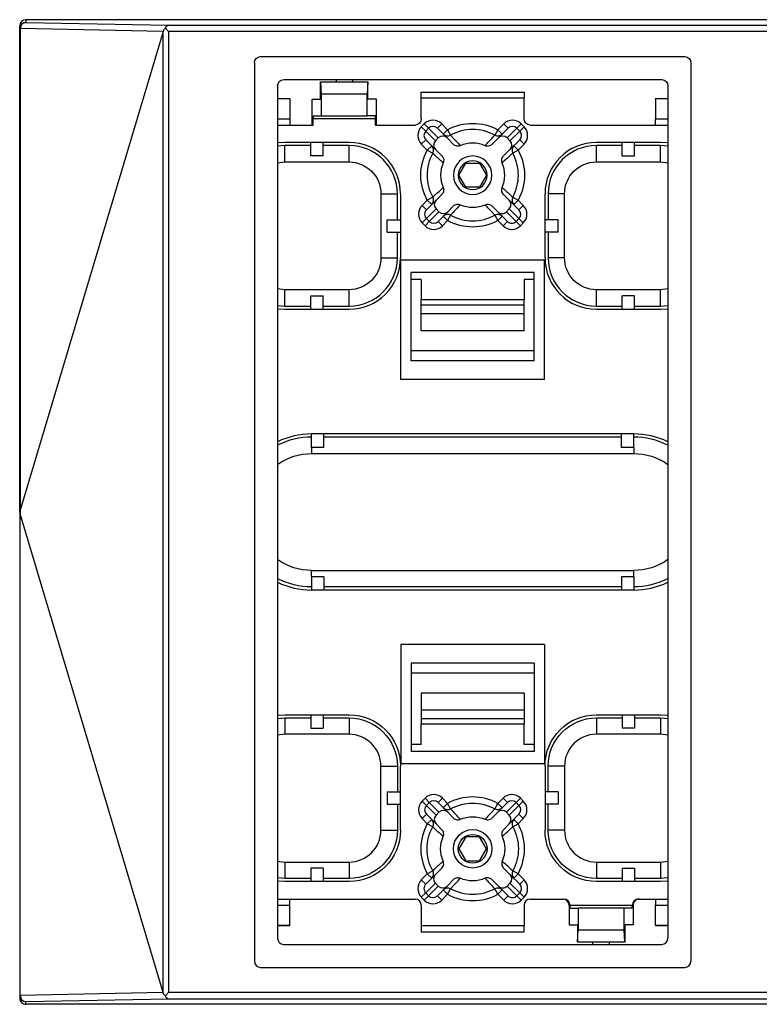
# Model space of a CAD drawing. Extents: x 0 to 17, y 0 to 11.
# Drawn here: x 5.8 to 6.7, y 6.2 to 7.4 of the extents above; entities that cross this region are included whole.
import ezdxf

# ---------------------------------------------------------------- set-up
doc = ezdxf.new("R2010")
doc.units = 0
doc.header["$MEASUREMENT"] = 0
doc.layers.add('3-geometry', color=7, linetype='CONTINUOUS')

msp = doc.modelspace()

# ---------------------------------------------------------------- linework, layer by layer
at = {"layer": '3-geometry', "color": 3, "linetype": 'Continuous'}
for p, q in [((5.8021, 7.3834), (5.8021, 7.3868)), ((7.5946, 7.3943), (5.8096, 7.3943)), ((5.8096, 7.3943), (5.8096, 7.3909)), ((5.8096, 7.3909), (5.9833, 7.3875)), ((5.9833, 7.3875), (7.4208, 7.3875)), ((5.8021, 6.7949), (5.8021, 7.3834)), ((5.9765, 7.3801), (5.8027, 7.3835)), ((5.8027, 7.3835), (5.8027, 6.7971)), ((5.9765, 7.3801), (5.8027, 6.7971)), ((5.9766, 6.2094), (5.9766, 7.3804)), ((5.9793, 7.384), (5.9833, 7.38)), ((5.9833, 7.38), (5.9833, 6.2098)), ((7.4208, 7.38), (5.9833, 7.38)), ((6.0952, 7.3494), (6.6114, 7.3494)), ((6.0877, 7.3419), (6.0877, 6.2479)), ((6.6189, 7.3419), (6.6189, 6.2479)), ((6.1158, 7.3139), (6.1158, 6.2759)), ((6.1233, 7.3214), (6.5833, 7.3214)), ((6.1871, 7.3214), (6.1871, 7.3186)), ((6.2071, 7.3214), (6.2071, 7.3186)), ((6.5908, 7.3139), (6.5908, 6.2759)), ((5.8021, 6.7949), (5.8021, 6.2064)), ((5.8025, 6.7949), (5.8021, 6.7949)), ((5.9765, 6.2097), (5.8027, 6.7927)), ((5.8027, 6.2063), (5.8027, 6.7927)), ((6.4996, 6.2684), (6.4996, 6.2711)), ((6.5196, 6.2684), (6.5196, 6.2711)), ((6.1233, 6.2684), (6.5833, 6.2684)), ((6.0952, 6.2404), (6.6114, 6.2404)), ((5.8021, 6.2064), (5.8021, 6.203)), ((5.9765, 6.2097), (5.8027, 6.2063)), ((5.8096, 6.1989), (5.9833, 6.2023)), ((5.8096, 6.1955), (5.8096, 6.1989)), ((5.9793, 6.2058), (5.9833, 6.2098)), ((7.4208, 6.2098), (5.9833, 6.2098)), ((5.9833, 6.2023), (7.4208, 6.2023)), ((7.5946, 6.1955), (5.8096, 6.1955))]:
    msp.add_line(p, q, dxfattribs=at)
at = {"layer": '3-geometry', "color": 4, "linetype": 'Continuous'}
for p, q in [((6.1682, 7.2974), (6.1682, 7.3186)), ((6.1682, 7.3186), (6.1685, 7.3186)), ((6.1685, 7.3186), (6.2256, 7.3186)), ((6.1693, 7.3036), (6.1685, 7.3186)), ((6.2256, 7.3186), (6.2248, 7.3036)), ((6.2259, 7.3186), (6.2256, 7.3186)), ((6.2259, 7.2974), (6.2259, 7.3186)), ((6.2248, 7.3036), (6.1693, 7.3036)), ((6.1693, 7.2774), (6.1693, 7.3036)), ((6.2248, 7.2774), (6.2248, 7.3036)), ((6.2908, 7.3061), (6.4158, 7.3061)), ((6.2908, 7.2986), (6.2908, 7.3061)), ((6.4158, 7.3061), (6.4158, 7.2986)), ((6.1158, 7.2983), (6.1308, 7.2983)), ((6.1308, 7.2981), (6.1158, 7.2981)), ((6.1308, 7.2983), (6.1308, 7.2981)), ((6.1308, 7.2981), (6.1308, 7.2736)), ((6.158, 7.2974), (6.1682, 7.2974)), ((6.158, 7.2661), (6.158, 7.2974)), ((6.2361, 7.2974), (6.2259, 7.2974)), ((6.2361, 7.2661), (6.2361, 7.2974)), ((6.4158, 7.2986), (6.2908, 7.2986)), ((6.2908, 7.2736), (6.2908, 7.2986)), ((6.4158, 7.2736), (6.4158, 7.2986)), ((6.5758, 7.2983), (6.5908, 7.2983)), ((6.5758, 7.2981), (6.5758, 7.2983)), ((6.5908, 7.2981), (6.5758, 7.2981)), ((6.5758, 7.2981), (6.5758, 7.2736)), ((6.1592, 7.2774), (6.1693, 7.2774)), ((6.1693, 7.2774), (6.2248, 7.2774)), ((6.2349, 7.2774), (6.2248, 7.2774)), ((6.1158, 7.2736), (6.1308, 7.2736)), ((6.1158, 7.2661), (6.1591, 7.2661)), ((6.1308, 7.2736), (6.1308, 7.2661)), ((6.2351, 7.2736), (6.1591, 7.2736)), ((6.1591, 7.2661), (6.1591, 7.2736)), ((6.2351, 7.2661), (6.2351, 7.2736)), ((6.2351, 7.2661), (6.2833, 7.2661)), ((6.2908, 7.264), (6.2944, 7.2675)), ((6.2944, 7.2675), (6.2997, 7.2622)), ((6.3103, 7.2622), (6.3156, 7.2675)), ((6.3156, 7.2675), (6.3228, 7.2603)), ((6.3838, 7.2603), (6.391, 7.2675)), ((6.3963, 7.2622), (6.391, 7.2675)), ((6.4123, 7.2675), (6.407, 7.2622)), ((6.4123, 7.2675), (6.4158, 7.264)), ((6.4233, 7.2661), (6.5908, 7.2661)), ((6.5758, 7.2736), (6.5908, 7.2736)), ((6.5758, 7.2661), (6.5758, 7.2736)), ((6.2908, 7.264), (6.2961, 7.2587)), ((6.2997, 7.2622), (6.2961, 7.2587)), ((6.2961, 7.2587), (6.3079, 7.2469)), ((6.3114, 7.2504), (6.2997, 7.2622)), ((6.3103, 7.2622), (6.3221, 7.2504)), ((6.3175, 7.255), (6.3228, 7.2603)), ((6.3228, 7.2603), (6.3264, 7.2537)), ((6.3838, 7.2603), (6.3802, 7.2537)), ((6.3891, 7.255), (6.3838, 7.2603)), ((6.3846, 7.2504), (6.3963, 7.2622)), ((6.407, 7.2622), (6.3952, 7.2504)), ((6.3987, 7.2469), (6.4105, 7.2587)), ((6.4105, 7.2587), (6.407, 7.2622)), ((6.4158, 7.264), (6.4105, 7.2587)), ((6.1247, 7.2449), (6.1158, 7.2443)), ((6.1247, 7.2411), (6.1158, 7.2405)), ((6.2029, 7.2449), (6.1247, 7.2449)), ((6.1563, 7.2411), (6.1247, 7.2411)), ((6.1247, 7.2211), (6.1247, 7.2411)), ((6.1563, 7.2286), (6.1563, 7.2449)), ((6.1713, 7.2286), (6.1713, 7.2449)), ((6.2029, 7.2411), (6.1713, 7.2411)), ((6.2029, 7.2211), (6.2029, 7.2411)), ((6.2961, 7.248), (6.2908, 7.2427)), ((6.2981, 7.2355), (6.2908, 7.2427)), ((6.3079, 7.2363), (6.2961, 7.248)), ((6.3114, 7.2504), (6.3079, 7.2469)), ((6.3299, 7.2425), (6.3221, 7.2504)), ((6.3767, 7.2425), (6.3846, 7.2504)), ((6.3987, 7.2469), (6.3952, 7.2504)), ((6.4105, 7.248), (6.3987, 7.2363)), ((6.4158, 7.2427), (6.4086, 7.2355)), ((6.4105, 7.248), (6.4158, 7.2427)), ((6.5819, 7.2449), (6.5038, 7.2449)), ((6.5353, 7.2411), (6.5038, 7.2411)), ((6.5038, 7.2211), (6.5038, 7.2411)), ((6.5353, 7.2286), (6.5353, 7.2449)), ((6.5503, 7.2286), (6.5503, 7.2449)), ((6.5819, 7.2411), (6.5503, 7.2411)), ((6.5908, 7.2443), (6.5819, 7.2449)), ((6.5908, 7.2405), (6.5819, 7.2411)), ((6.5819, 7.2211), (6.5819, 7.2411)), ((6.3034, 7.2408), (6.2981, 7.2355)), ((6.2981, 7.2355), (6.3046, 7.2319)), ((6.3158, 7.2284), (6.3079, 7.2363)), ((6.3908, 7.2284), (6.3987, 7.2363)), ((6.4086, 7.2355), (6.402, 7.2319)), ((6.4033, 7.2408), (6.4086, 7.2355)), ((6.1158, 7.2201), (6.1247, 7.2211)), ((6.1247, 7.2211), (6.2029, 7.2211)), ((6.1713, 7.2286), (6.1563, 7.2286)), ((6.3366, 7.205), (6.3449, 7.2195)), ((6.3449, 7.2195), (6.3617, 7.2195)), ((6.3617, 7.2195), (6.3701, 7.205)), ((6.5038, 7.2211), (6.5819, 7.2211)), ((6.5353, 7.2286), (6.5503, 7.2286)), ((6.5819, 7.2211), (6.5908, 7.2201)), ((6.3449, 7.1905), (6.3366, 7.205)), ((6.3701, 7.205), (6.3617, 7.1905)), ((6.2416, 7.1824), (6.2616, 7.1824)), ((6.2416, 7.1824), (6.2416, 7.1043)), ((6.2616, 7.1508), (6.2616, 7.1824)), ((6.2654, 7.1824), (6.2654, 7.1043)), ((6.3088, 7.1746), (6.3158, 7.1816)), ((6.3617, 7.1905), (6.3449, 7.1905)), ((6.3978, 7.1746), (6.3908, 7.1816)), ((6.4413, 7.1043), (6.4413, 7.1824)), ((6.445, 7.1824), (6.445, 7.1508)), ((6.465, 7.1824), (6.445, 7.1824)), ((6.465, 7.1043), (6.465, 7.1824)), ((6.2917, 7.1682), (6.2981, 7.1745)), ((6.297, 7.1629), (6.3088, 7.1746)), ((6.3046, 7.1781), (6.2981, 7.1745)), ((6.3034, 7.1692), (6.2981, 7.1745)), ((6.3978, 7.1746), (6.4096, 7.1629)), ((6.402, 7.1781), (6.4086, 7.1745)), ((6.4033, 7.1692), (6.4086, 7.1745)), ((6.4086, 7.1745), (6.4149, 7.1682)), ((6.297, 7.1629), (6.2917, 7.1682)), ((6.3088, 7.164), (6.297, 7.1523)), ((6.3005, 7.1487), (6.3123, 7.1605)), ((6.3123, 7.1605), (6.3088, 7.164)), ((6.3229, 7.1605), (6.3112, 7.1487)), ((6.3229, 7.1605), (6.3299, 7.1675)), ((6.3837, 7.1605), (6.3767, 7.1675)), ((6.3955, 7.1487), (6.3837, 7.1605)), ((6.3978, 7.164), (6.3943, 7.1605)), ((6.3943, 7.1605), (6.4061, 7.1487)), ((6.4096, 7.1523), (6.3978, 7.164)), ((6.4096, 7.1629), (6.4149, 7.1682)), ((6.2491, 7.1358), (6.2491, 7.1508)), ((6.2491, 7.1508), (6.2654, 7.1508)), ((6.297, 7.1523), (6.2917, 7.147)), ((6.2953, 7.1434), (6.2917, 7.147)), ((6.3005, 7.1487), (6.2953, 7.1434)), ((6.297, 7.1523), (6.3005, 7.1487)), ((6.3112, 7.1487), (6.3165, 7.1434)), ((6.3228, 7.1498), (6.3165, 7.1434)), ((6.3175, 7.1551), (6.3228, 7.1498)), ((6.3264, 7.1563), (6.3228, 7.1498)), ((6.3802, 7.1563), (6.3838, 7.1498)), ((6.3891, 7.1551), (6.3838, 7.1498)), ((6.3902, 7.1434), (6.3838, 7.1498)), ((6.3955, 7.1487), (6.3902, 7.1434)), ((6.4061, 7.1487), (6.4096, 7.1523)), ((6.4061, 7.1487), (6.4114, 7.1434)), ((6.4096, 7.1523), (6.4149, 7.147)), ((6.4149, 7.147), (6.4114, 7.1434)), ((6.4575, 7.1508), (6.4413, 7.1508)), ((6.4575, 7.1358), (6.4575, 7.1508)), ((6.2491, 7.1358), (6.2654, 7.1358)), ((6.2616, 7.1043), (6.2616, 7.1358)), ((6.4575, 7.1358), (6.4413, 7.1358)), ((6.445, 7.1358), (6.445, 7.1043)), ((6.2416, 7.1043), (6.2616, 7.1043)), ((6.2658, 6.9564), (6.2658, 7.1017)), ((6.4408, 7.1017), (6.2658, 7.1017)), ((6.4408, 6.9564), (6.4408, 7.1017)), ((6.465, 7.1043), (6.445, 7.1043)), ((6.2783, 6.9789), (6.2783, 7.0867)), ((6.4283, 7.0867), (6.2783, 7.0867)), ((6.4283, 6.9789), (6.4283, 7.0867)), ((6.2908, 7.0778), (6.2783, 7.0778)), ((6.2908, 7.0778), (6.2908, 7.0533)), ((6.4158, 7.0778), (6.4158, 7.0533)), ((6.4283, 7.0778), (6.4158, 7.0778)), ((6.1247, 7.0655), (6.1158, 7.0666)), ((6.2029, 7.0655), (6.1247, 7.0655)), ((6.1247, 7.0455), (6.1247, 7.0655)), ((6.2029, 7.0455), (6.2029, 7.0655)), ((6.5819, 7.0655), (6.5038, 7.0655)), ((6.5038, 7.0455), (6.5038, 7.0655)), ((6.5908, 7.0666), (6.5819, 7.0655)), ((6.5819, 7.0455), (6.5819, 7.0655)), ((6.1563, 7.0418), (6.1563, 7.058)), ((6.1563, 7.058), (6.1713, 7.058)), ((6.1713, 7.0418), (6.1713, 7.058)), ((6.4158, 7.0533), (6.2908, 7.0533)), ((6.2908, 7.0467), (6.2908, 7.0533)), ((6.4158, 7.0467), (6.4158, 7.0533)), ((6.5353, 7.0418), (6.5353, 7.058)), ((6.5503, 7.058), (6.5353, 7.058)), ((6.5503, 7.0418), (6.5503, 7.058)), ((6.1158, 7.0462), (6.1247, 7.0455)), ((6.1158, 7.0424), (6.1247, 7.0418)), ((6.1247, 7.0455), (6.1563, 7.0455)), ((6.1247, 7.0418), (6.2029, 7.0418)), ((6.1713, 7.0455), (6.2029, 7.0455)), ((6.4158, 7.0467), (6.2908, 7.0467)), ((6.2908, 7.0361), (6.2908, 7.0467)), ((6.4158, 7.0361), (6.4158, 7.0467)), ((6.5038, 7.0455), (6.5353, 7.0455)), ((6.5038, 7.0418), (6.5819, 7.0418)), ((6.5503, 7.0455), (6.5819, 7.0455)), ((6.5819, 7.0455), (6.5908, 7.0462)), ((6.5819, 7.0418), (6.5908, 7.0424)), ((6.4158, 7.0361), (6.2908, 7.0361)), ((6.2908, 7.0155), (6.2908, 7.0361)), ((6.4158, 7.0155), (6.4158, 7.0361)), ((6.4158, 7.0155), (6.2908, 7.0155)), ((6.4283, 6.9913), (6.2783, 6.9913)), ((6.4283, 6.9789), (6.2783, 6.9789)), ((6.4408, 6.9564), (6.2658, 6.9564)), ((6.5493, 6.8899), (6.1573, 6.8899)), ((6.1573, 6.8736), (6.1573, 6.8899)), ((6.1723, 6.8736), (6.1723, 6.8899)), ((6.5343, 6.8861), (6.1723, 6.8861)), ((6.5343, 6.8736), (6.5343, 6.8899)), ((6.5493, 6.8736), (6.5493, 6.8899)), ((6.1723, 6.8736), (6.1573, 6.8736)), ((6.1573, 6.8736), (6.1573, 6.8661)), ((6.5493, 6.8736), (6.5343, 6.8736)), ((6.5493, 6.8736), (6.5493, 6.8661)), ((6.1573, 6.8661), (6.5493, 6.8661)), ((6.1573, 6.7236), (6.5493, 6.7236)), ((6.1573, 6.7161), (6.1573, 6.7236)), ((6.1573, 6.7161), (6.1573, 6.6999)), ((6.1723, 6.7161), (6.1573, 6.7161)), ((6.1723, 6.7161), (6.1723, 6.6999)), ((6.5343, 6.7161), (6.5343, 6.6999)), ((6.5493, 6.7161), (6.5343, 6.7161)), ((6.5493, 6.7161), (6.5493, 6.7236)), ((6.5493, 6.7161), (6.5493, 6.6999)), ((6.5343, 6.7036), (6.1723, 6.7036)), ((6.5493, 6.6999), (6.1573, 6.6999)), ((6.2658, 6.6334), (6.2658, 6.4881)), ((6.4408, 6.6334), (6.2658, 6.6334)), ((6.4408, 6.6334), (6.4408, 6.4881)), ((6.2783, 6.6109), (6.2783, 6.5031)), ((6.4283, 6.6109), (6.2783, 6.6109)), ((6.4283, 6.6109), (6.4283, 6.5031)), ((6.4283, 6.5985), (6.2783, 6.5985)), ((6.2908, 6.5743), (6.2908, 6.5537)), ((6.4158, 6.5743), (6.2908, 6.5743)), ((6.4158, 6.5743), (6.4158, 6.5537)), ((6.1158, 6.5474), (6.1247, 6.548)), ((6.1247, 6.548), (6.2029, 6.548)), ((6.1563, 6.548), (6.1563, 6.5318)), ((6.1713, 6.548), (6.1713, 6.5318)), ((6.4158, 6.5537), (6.2908, 6.5537)), ((6.2908, 6.5537), (6.2908, 6.5431)), ((6.4158, 6.5537), (6.4158, 6.5431)), ((6.5038, 6.548), (6.5819, 6.548)), ((6.5353, 6.548), (6.5353, 6.5318)), ((6.5503, 6.548), (6.5503, 6.5318)), ((6.5819, 6.548), (6.5908, 6.5474)), ((6.1158, 6.5436), (6.1247, 6.5443)), ((6.1247, 6.5443), (6.1563, 6.5443)), ((6.1247, 6.5443), (6.1247, 6.5243)), ((6.1713, 6.5443), (6.2029, 6.5443)), ((6.2029, 6.5443), (6.2029, 6.5243)), ((6.4158, 6.5431), (6.2908, 6.5431)), ((6.2908, 6.5431), (6.2908, 6.5365)), ((6.4158, 6.5365), (6.2908, 6.5365)), ((6.2908, 6.512), (6.2908, 6.5365)), ((6.4158, 6.5431), (6.4158, 6.5365)), ((6.4158, 6.512), (6.4158, 6.5365)), ((6.5038, 6.5443), (6.5353, 6.5443)), ((6.5038, 6.5443), (6.5038, 6.5243)), ((6.5503, 6.5443), (6.5819, 6.5443)), ((6.5819, 6.5443), (6.5908, 6.5436)), ((6.5819, 6.5443), (6.5819, 6.5243)), ((6.1247, 6.5243), (6.1158, 6.5232)), ((6.2029, 6.5243), (6.1247, 6.5243)), ((6.1563, 6.5318), (6.1713, 6.5318)), ((6.5819, 6.5243), (6.5038, 6.5243)), ((6.5503, 6.5318), (6.5353, 6.5318)), ((6.5908, 6.5232), (6.5819, 6.5243)), ((6.2908, 6.512), (6.2783, 6.512)), ((6.4283, 6.512), (6.4158, 6.512)), ((6.4283, 6.5031), (6.2783, 6.5031)), ((6.4408, 6.4881), (6.2658, 6.4881)), ((6.2416, 6.4855), (6.2616, 6.4855)), ((6.2416, 6.4074), (6.2416, 6.4855)), ((6.2616, 6.4855), (6.2616, 6.454)), ((6.2654, 6.4074), (6.2654, 6.4855)), ((6.4413, 6.4855), (6.4413, 6.4074)), ((6.465, 6.4855), (6.445, 6.4855)), ((6.445, 6.454), (6.445, 6.4855)), ((6.465, 6.4855), (6.465, 6.4074)), ((6.2491, 6.454), (6.2491, 6.439)), ((6.2491, 6.454), (6.2654, 6.454)), ((6.4575, 6.454), (6.4413, 6.454)), ((6.4575, 6.454), (6.4575, 6.439)), ((6.2491, 6.439), (6.2654, 6.439)), ((6.2616, 6.439), (6.2616, 6.4074)), ((6.2953, 6.4464), (6.2917, 6.4428)), ((6.297, 6.4375), (6.2917, 6.4428)), ((6.3005, 6.4411), (6.2953, 6.4464)), ((6.297, 6.4375), (6.3005, 6.4411)), ((6.3005, 6.4411), (6.3123, 6.4293)), ((6.3112, 6.4411), (6.3165, 6.4464)), ((6.3229, 6.4293), (6.3112, 6.4411)), ((6.3228, 6.44), (6.3165, 6.4464)), ((6.3175, 6.4347), (6.3228, 6.44)), ((6.3264, 6.4335), (6.3228, 6.44)), ((6.3802, 6.4335), (6.3838, 6.44)), ((6.3955, 6.4411), (6.3837, 6.4293)), ((6.3902, 6.4464), (6.3838, 6.44)), ((6.3891, 6.4347), (6.3838, 6.44)), ((6.3955, 6.4411), (6.3902, 6.4464)), ((6.3943, 6.4293), (6.4061, 6.4411)), ((6.4061, 6.4411), (6.4114, 6.4464)), ((6.4061, 6.4411), (6.4096, 6.4375)), ((6.4096, 6.4375), (6.4149, 6.4428)), ((6.4149, 6.4428), (6.4114, 6.4464)), ((6.4575, 6.439), (6.4413, 6.439)), ((6.445, 6.4074), (6.445, 6.439)), ((6.297, 6.4269), (6.2917, 6.4216)), ((6.3088, 6.4258), (6.297, 6.4375)), ((6.297, 6.4269), (6.3088, 6.4151)), ((6.3123, 6.4293), (6.3088, 6.4258)), ((6.3229, 6.4293), (6.3299, 6.4223)), ((6.3837, 6.4293), (6.3767, 6.4223)), ((6.3978, 6.4258), (6.3943, 6.4293)), ((6.4096, 6.4375), (6.3978, 6.4258)), ((6.3978, 6.4151), (6.4096, 6.4269)), ((6.4096, 6.4269), (6.4149, 6.4216)), ((6.2917, 6.4216), (6.2981, 6.4153)), ((6.3034, 6.4206), (6.2981, 6.4153)), ((6.3046, 6.4117), (6.2981, 6.4153)), ((6.3088, 6.4151), (6.3158, 6.4081)), ((6.3978, 6.4151), (6.3908, 6.4081)), ((6.402, 6.4117), (6.4086, 6.4153)), ((6.4033, 6.4206), (6.4086, 6.4153)), ((6.4086, 6.4153), (6.4149, 6.4216)), ((6.2416, 6.4074), (6.2616, 6.4074)), ((6.465, 6.4074), (6.445, 6.4074)), ((6.3449, 6.3993), (6.3366, 6.3848)), ((6.3617, 6.3993), (6.3449, 6.3993)), ((6.3701, 6.3848), (6.3617, 6.3993)), ((6.3366, 6.3848), (6.3449, 6.3703)), ((6.3617, 6.3703), (6.3701, 6.3848)), ((6.1158, 6.3697), (6.1247, 6.3686)), ((6.1247, 6.3686), (6.1247, 6.3486)), ((6.1247, 6.3686), (6.2029, 6.3686)), ((6.2029, 6.3686), (6.2029, 6.3486)), ((6.3449, 6.3703), (6.3617, 6.3703)), ((6.5038, 6.3686), (6.5038, 6.3486)), ((6.5038, 6.3686), (6.5819, 6.3686)), ((6.5819, 6.3686), (6.5908, 6.3697)), ((6.5819, 6.3686), (6.5819, 6.3486)), ((6.1563, 6.3611), (6.1563, 6.3449)), ((6.1713, 6.3611), (6.1563, 6.3611)), ((6.1713, 6.3611), (6.1713, 6.3449)), ((6.2981, 6.3543), (6.2908, 6.3471)), ((6.2981, 6.3543), (6.3046, 6.3579)), ((6.3034, 6.349), (6.2981, 6.3543)), ((6.3158, 6.3614), (6.3079, 6.3535)), ((6.3908, 6.3614), (6.3987, 6.3535)), ((6.4086, 6.3543), (6.402, 6.3579)), ((6.4033, 6.349), (6.4086, 6.3543)), ((6.4158, 6.3471), (6.4086, 6.3543)), ((6.5353, 6.3611), (6.5353, 6.3449)), ((6.5353, 6.3611), (6.5503, 6.3611)), ((6.5503, 6.3611), (6.5503, 6.3449)), ((6.1247, 6.3486), (6.1158, 6.3493)), ((6.1247, 6.3449), (6.1158, 6.3455)), ((6.1563, 6.3486), (6.1247, 6.3486)), ((6.2029, 6.3449), (6.1247, 6.3449)), ((6.2029, 6.3486), (6.1713, 6.3486)), ((6.2961, 6.3417), (6.2908, 6.3471)), ((6.3079, 6.3535), (6.2961, 6.3417)), ((6.2961, 6.3311), (6.3079, 6.3429)), ((6.3114, 6.3394), (6.3079, 6.3429)), ((6.3299, 6.3473), (6.3221, 6.3394)), ((6.3767, 6.3473), (6.3846, 6.3394)), ((6.3987, 6.3429), (6.3952, 6.3394)), ((6.4105, 6.3417), (6.3987, 6.3535)), ((6.3987, 6.3429), (6.4105, 6.3311)), ((6.4105, 6.3417), (6.4158, 6.3471)), ((6.5353, 6.3486), (6.5038, 6.3486)), ((6.5819, 6.3449), (6.5038, 6.3449)), ((6.5819, 6.3486), (6.5503, 6.3486)), ((6.5908, 6.3493), (6.5819, 6.3486)), ((6.5908, 6.3455), (6.5819, 6.3449)), ((6.2908, 6.3258), (6.2961, 6.3311)), ((6.2997, 6.3276), (6.2961, 6.3311)), ((6.3114, 6.3394), (6.2997, 6.3276)), ((6.3103, 6.3276), (6.3221, 6.3394)), ((6.3175, 6.3348), (6.3228, 6.3295)), ((6.3228, 6.3295), (6.3264, 6.3361)), ((6.3838, 6.3295), (6.3802, 6.3361)), ((6.3891, 6.3348), (6.3838, 6.3295)), ((6.3846, 6.3394), (6.3963, 6.3276)), ((6.407, 6.3276), (6.3952, 6.3394)), ((6.4105, 6.3311), (6.407, 6.3276)), ((6.4158, 6.3258), (6.4105, 6.3311)), ((6.1158, 6.3236), (6.2833, 6.3236)), ((6.1308, 6.3161), (6.1308, 6.3236)), ((6.2908, 6.3258), (6.2944, 6.3223)), ((6.2944, 6.3223), (6.2997, 6.3276)), ((6.3103, 6.3276), (6.3156, 6.3223)), ((6.3156, 6.3223), (6.3228, 6.3295)), ((6.3838, 6.3295), (6.391, 6.3223)), ((6.3963, 6.3276), (6.391, 6.3223)), ((6.4123, 6.3223), (6.407, 6.3276)), ((6.4123, 6.3223), (6.4158, 6.3258)), ((6.4233, 6.3236), (6.464, 6.3236)), ((6.5551, 6.3236), (6.5908, 6.3236)), ((6.5758, 6.3236), (6.5758, 6.3161)), ((6.1158, 6.3161), (6.1308, 6.3161)), ((6.1308, 6.2916), (6.1308, 6.3161)), ((6.2908, 6.3161), (6.2908, 6.2911)), ((6.4158, 6.3161), (6.4158, 6.2911)), ((6.4716, 6.3161), (6.4705, 6.3161)), ((6.4705, 6.3161), (6.4705, 6.2924)), ((6.4716, 6.3161), (6.5476, 6.3161)), ((6.4717, 6.3124), (6.4818, 6.3124)), ((6.5373, 6.3124), (6.4818, 6.3124)), ((6.4818, 6.3124), (6.4818, 6.2861)), ((6.5373, 6.3124), (6.5373, 6.2861)), ((6.5474, 6.3124), (6.5373, 6.3124)), ((6.5486, 6.3161), (6.5476, 6.3161)), ((6.5486, 6.3161), (6.5486, 6.2924)), ((6.5758, 6.3161), (6.5908, 6.3161)), ((6.5758, 6.2916), (6.5758, 6.3161)), ((6.1308, 6.2916), (6.1158, 6.2916)), ((6.1158, 6.2915), (6.1308, 6.2915)), ((6.1308, 6.2915), (6.1308, 6.2916)), ((6.4158, 6.2911), (6.2908, 6.2911)), ((6.2908, 6.2911), (6.2908, 6.2836)), ((6.2908, 6.2836), (6.4158, 6.2836)), ((6.4158, 6.2836), (6.4158, 6.2911)), ((6.4705, 6.2924), (6.4807, 6.2924)), ((6.4807, 6.2924), (6.4807, 6.2711)), ((6.481, 6.2711), (6.4818, 6.2861)), ((6.4818, 6.2861), (6.5373, 6.2861)), ((6.5373, 6.2861), (6.5381, 6.2711)), ((6.5486, 6.2924), (6.5384, 6.2924)), ((6.5384, 6.2924), (6.5384, 6.2711)), ((6.5908, 6.2916), (6.5758, 6.2916)), ((6.5758, 6.2916), (6.5758, 6.2915)), ((6.5758, 6.2915), (6.5908, 6.2915)), ((6.4807, 6.2711), (6.481, 6.2711)), ((6.5381, 6.2711), (6.481, 6.2711)), ((6.5384, 6.2711), (6.5381, 6.2711))]:
    msp.add_line(p, q, dxfattribs=at)
at = {"layer": '3-geometry', "color": 4, "linetype": 'Continuous', "extrusion": (0, 0, -1)}
for radius in [0.0234, 0.0175]:
    msp.add_circle((-6.3533, 7.205), radius, dxfattribs=at)
at = {"layer": '3-geometry', "color": 4, "linetype": 'Continuous'}
for radius in [0.0234, 0.0175]:
    msp.add_circle((6.3533, 6.3848), radius, dxfattribs=at)
at = {"layer": '3-geometry', "color": 3, "linetype": 'Continuous', "extrusion": (0, 0.008727, -0.999962)}
msp.add_arc((-5.8096, 7.3832, 0.0593), 0.0075, 0, 90, dxfattribs=at)
at = {"layer": '3-geometry', "color": 3, "linetype": 'Continuous', "extrusion": (0, 0, -1)}
for centre, start, end in [((-6.0952, 7.3419), 0, 90), ((-6.6114, 7.3419), 90, 180), ((-6.1233, 7.3139), 0, 90), ((-6.5833, 7.3139), 90, 180)]:
    msp.add_arc(centre, 0.0075, start, end, dxfattribs=at)
at = {"layer": '3-geometry', "color": 4, "linetype": 'Continuous', "extrusion": (0, 0, -1)}
for centre, radius, start, end in [((-6.2833, 7.2736), 0.0075, 180, 270), ((-6.3533, 7.205), 0.0631, 61.0969, 118.9031), ((-6.4233, 7.2736), 0.0075, 270, 0), ((-6.3533, 7.205), 0.0631, 331.0969, 28.9031), ((-6.3533, 7.205), 0.0631, 151.0969, 208.9031), ((-6.2029, 7.1824), 0.0387, 90, 180), ((-6.5038, 7.1824), 0.0387, 0, 90), ((-6.3533, 7.205), 0.0631, 241.0969, 298.9031), ((-6.2029, 7.1043), 0.0387, 180, 270), ((-6.5038, 7.1043), 0.0387, 270, 0), ((-6.1573, 6.7949), 0.0712, 54.3737, 90), ((-6.5493, 6.7949), 0.0712, 90, 125.6263), ((-6.1573, 6.7949), 0.0712, 270, 305.6263), ((-6.5493, 6.7949), 0.0712, 234.3737, 270), ((-6.1573, 6.7949), 0.0912, 270, 297.053), ((-6.5493, 6.7949), 0.0912, 242.947, 270), ((-6.2029, 6.4855), 0.0625, 90, 180), ((-6.5038, 6.4855), 0.0625, 0, 90), ((-6.2029, 6.4855), 0.0587, 90, 180), ((-6.5038, 6.4855), 0.0587, 0, 90), ((-6.3533, 6.3848), 0.0556, 61.0969, 118.9031), ((-6.3533, 6.3848), 0.039, 67.1289, 112.8711), ((-6.2029, 6.4074), 0.0587, 180, 270), ((-6.2029, 6.4074), 0.0625, 180, 270), ((-6.3533, 6.3848), 0.0556, 331.0969, 28.9031), ((-6.3533, 6.3848), 0.0556, 151.0969, 208.9031), ((-6.5038, 6.4074), 0.0625, 270, 0), ((-6.5038, 6.4074), 0.0587, 270, 0), ((-6.3533, 6.3848), 0.039, 337.1289, 22.8711), ((-6.3533, 6.3848), 0.039, 157.1289, 202.8711), ((-6.3533, 6.3848), 0.039, 247.1289, 292.8711), ((-6.3533, 6.3848), 0.0556, 241.0969, 298.9031)]:
    msp.add_arc(centre, radius, start, end, dxfattribs=at)
at = {"layer": '3-geometry', "color": 4, "linetype": 'Continuous'}
for centre, radius, start, end in [((6.3533, 7.205), 0.0556, 61.0969, 118.9031), ((6.2029, 7.1824), 0.0625, 0, 90), ((6.2029, 7.1824), 0.0587, 0, 90), ((6.3533, 7.205), 0.039, 67.1289, 112.8711), ((6.5038, 7.1824), 0.0625, 90, 180), ((6.5038, 7.1824), 0.0587, 90, 180), ((6.3533, 7.205), 0.0556, 151.0969, 208.9031), ((6.3533, 7.205), 0.0556, 331.0969, 28.9031), ((6.3533, 7.205), 0.039, 157.1289, 202.8711), ((6.3533, 7.205), 0.039, 337.1289, 22.8711), ((6.3533, 7.205), 0.039, 247.1289, 292.8711), ((6.3533, 7.205), 0.0556, 241.0969, 298.9031), ((6.2029, 7.1043), 0.0587, 270, 0), ((6.2029, 7.1043), 0.0625, 270, 0), ((6.5038, 7.1043), 0.0625, 180, 270), ((6.5038, 7.1043), 0.0587, 180, 270), ((6.1573, 6.7949), 0.095, 90, 115.9031), ((6.1573, 6.7949), 0.0912, 90, 117.053), ((6.5493, 6.7949), 0.095, 64.0969, 90), ((6.5493, 6.7949), 0.0912, 62.947, 90), ((6.1573, 6.7949), 0.095, 244.0969, 270), ((6.5493, 6.7949), 0.095, 270, 295.9031), ((6.2029, 6.4855), 0.0387, 0, 90), ((6.5038, 6.4855), 0.0387, 90, 180), ((6.3533, 6.3848), 0.0631, 61.0969, 118.9031), ((6.3533, 6.3848), 0.0631, 151.0969, 208.9031), ((6.3533, 6.3848), 0.0631, 331.0969, 28.9031), ((6.2029, 6.4074), 0.0387, 270, 0), ((6.5038, 6.4074), 0.0387, 180, 270), ((6.2833, 6.3161), 0.0075, 0, 90), ((6.3533, 6.3848), 0.0631, 241.0969, 298.9031), ((6.4233, 6.3161), 0.0075, 90, 180)]:
    msp.add_arc(centre, radius, start, end, dxfattribs=at)
at = {"layer": '3-geometry', "color": 3, "linetype": 'Continuous'}
for centre, start, end in [((6.1233, 6.2759), 180, 270), ((6.5833, 6.2759), 270, 0), ((6.0952, 6.2479), 180, 270), ((6.6114, 6.2479), 270, 0)]:
    msp.add_arc(centre, 0.0075, start, end, dxfattribs=at)
at = {"layer": '3-geometry', "color": 3, "linetype": 'Continuous', "extrusion": (0, 0.008727, 0.999962)}
msp.add_arc((5.8096, 6.2061, 0.0593), 0.0075, 180, 270, dxfattribs=at)
at = {"layer": '3-geometry', "color": 3, "linetype": 'Continuous'}
for centre, major_axis, ratio, start_param, end_param in [((5.8096, 7.3868), (0, 0.0075), 0.999962, 0, 1.570796), ((5.8096, 7.3834), (0.00015, 0.0075), 0.91377, 0.021483, 1.567443), ((5.9833, 7.38), (0.00007, 0.0075), 0.649801, 0.015105, 1.002667), ((5.8096, 7.3834), (-0.0075, 0), 0.052336, 5.864252, 6.283185), ((6.0808, 7.378), (-0.1044, 0.0019), 0.071827, 6.231708, 6.263218), ((5.8096, 6.4678), (-0.0068, 0.3295), 0.009898, 0.030878, 0.118941), ((5.8096, 7.122), (0.0068, 0.3295), 0.009898, 3.022651, 3.110715), ((5.8096, 6.2064), (-0.0075, 0), 0.052336, 0, 0.418934), ((5.8096, 6.203), (0, 0.0075), 0.999962, 1.570796, 3.141593), ((5.8096, 6.2064), (0.00015, -0.0075), 0.91377, 4.715742, 6.261702), ((6.0808, 6.2117), (0.1044, 0.0019), 0.071827, 3.16156, 3.19307), ((5.9833, 6.2098), (-0.00007, 0.0075), 0.649801, 2.138926, 3.126488)]:
    msp.add_ellipse(centre, major_axis=major_axis, ratio=ratio, start_param=start_param, end_param=end_param, dxfattribs=at)
at = {"layer": '3-geometry', "color": 4, "linetype": 'Continuous'}
for centre, major_axis, ratio, start_param, end_param in [((6.1592, 7.2736), (0, 0.00375), 0.052408, 0, 1.570796), ((6.2349, 7.2736), (0, 0.00375), 0.052408, 4.712389, 6.283185), ((6.305, 7.2569), (-0.0106, 0.0106), 0.99863, 4.712389, 6.283185), ((6.305, 7.2569), (-0.00533, 0.00533), 0.995902, 4.712389, 6.283185), ((6.4016, 7.2569), (0.0106, 0.0106), 0.99863, 0, 1.570796), ((6.3015, 7.2534), (-0.0106, 0.0106), 0.99863, 0, 1.570796), ((6.3015, 7.2534), (-0.00533, 0.00533), 0.995902, 0, 1.570796), ((6.3168, 7.2451), (-0.00531, 0.00531), 0.99863, 4.712389, 6.283185), ((6.3228, 7.2603), (-0.0053, -0.0053), 0.998516, 0, 1.290249), ((6.3838, 7.2603), (-0.0053, 0.0053), 0.998516, 1.851344, 3.141593), ((6.4016, 7.2569), (0.00533, 0.00533), 0.995902, 0, 1.570796), ((6.4052, 7.2534), (0.00533, 0.00533), 0.995902, 4.712389, 6.283185), ((6.4052, 7.2534), (0.0106, 0.0106), 0.99863, 4.712389, 6.283185), ((6.3132, 7.2416), (-0.00531, 0.00531), 0.99863, 0, 1.570796), ((6.3899, 7.2451), (0.00531, 0.00531), 0.99863, 0, 1.570796), ((6.3934, 7.2416), (0.00531, 0.00531), 0.99863, 4.712389, 6.283185), ((6.2981, 7.2355), (-0.0053, -0.0053), 0.998516, 1.851344, 3.141593), ((6.4086, 7.2355), (-0.0053, 0.0053), 0.998516, 0, 1.290249), ((6.2981, 7.1745), (0.0053, -0.0053), 0.998516, 0, 1.290249), ((6.3141, 7.1693), (0.00531, 0.00531), 0.99863, 1.570796, 3.141593), ((6.3925, 7.1693), (-0.00531, 0.00531), 0.99863, 3.141593, 4.712389), ((6.4086, 7.1745), (0.0053, 0.0053), 0.998516, 1.851344, 3.141593), ((6.3023, 7.1576), (0.0106, 0.0106), 0.99863, 1.570796, 3.141593), ((6.3023, 7.1576), (0.00533, 0.00533), 0.995902, 1.570796, 3.141593), ((6.3176, 7.1658), (0.00531, 0.00531), 0.99863, 3.141593, 4.712389), ((6.3228, 7.1498), (0.0053, -0.0053), 0.998516, 1.851344, 3.141593), ((6.3838, 7.1498), (0.0053, 0.0053), 0.998516, 0, 1.290249), ((6.389, 7.1658), (-0.00531, 0.00531), 0.99863, 1.570796, 3.141593), ((6.4043, 7.1576), (-0.00533, 0.00533), 0.995902, 3.141593, 4.712389), ((6.4043, 7.1576), (-0.0106, 0.0106), 0.99863, 3.141593, 4.712389), ((6.3059, 7.154), (0.00533, 0.00533), 0.995902, 3.141593, 4.712389), ((6.4008, 7.154), (-0.00533, 0.00533), 0.995902, 1.570796, 3.141593), ((6.3059, 7.154), (0.0106, 0.0106), 0.99863, 3.141593, 4.712389), ((6.4008, 7.154), (-0.0106, 0.0106), 0.99863, 1.570796, 3.141593), ((6.3059, 6.4358), (-0.0106, 0.0106), 0.99863, 4.712389, 6.283185), ((6.4008, 6.4358), (0.0106, 0.0106), 0.99863, 0, 1.570796), ((6.3023, 6.4322), (-0.0106, 0.0106), 0.99863, 0, 1.570796), ((6.3059, 6.4358), (-0.00533, 0.00533), 0.995902, 4.712389, 6.283185), ((6.4008, 6.4358), (0.00533, 0.00533), 0.995902, 0, 1.570796), ((6.4043, 6.4322), (0.0106, 0.0106), 0.99863, 4.712389, 6.283185), ((6.3023, 6.4322), (-0.00533, 0.00533), 0.995902, 0, 1.570796), ((6.3176, 6.424), (-0.00531, 0.00531), 0.99863, 4.712389, 6.283185), ((6.3228, 6.44), (0.0053, 0.0053), 0.998516, 3.141593, 4.431841), ((6.3838, 6.44), (0.0053, -0.0053), 0.998516, 4.992937, 6.283185), ((6.389, 6.424), (0.00531, 0.00531), 0.99863, 0, 1.570796), ((6.4043, 6.4322), (0.00533, 0.00533), 0.995902, 4.712389, 6.283185), ((6.2981, 6.4153), (0.0053, 0.0053), 0.998516, 4.992937, 6.283185), ((6.3141, 6.4205), (-0.00531, 0.00531), 0.99863, 0, 1.570796), ((6.3925, 6.4205), (0.00531, 0.00531), 0.99863, 4.712389, 6.283185), ((6.4086, 6.4153), (0.0053, -0.0053), 0.998516, 3.141593, 4.431841), ((6.2981, 6.3543), (-0.0053, 0.0053), 0.998516, 3.141593, 4.431841), ((6.4086, 6.3543), (-0.0053, -0.0053), 0.998516, 4.992937, 6.283185), ((6.3015, 6.3364), (0.0106, 0.0106), 0.99863, 1.570796, 3.141593), ((6.3132, 6.3482), (0.00531, 0.00531), 0.99863, 1.570796, 3.141593), ((6.3934, 6.3482), (-0.00531, 0.00531), 0.99863, 3.141593, 4.712389), ((6.4052, 6.3364), (-0.0106, 0.0106), 0.99863, 3.141593, 4.712389), ((6.3015, 6.3364), (0.00533, 0.00533), 0.995902, 1.570796, 3.141593), ((6.3168, 6.3447), (0.00531, 0.00531), 0.99863, 3.141593, 4.712389), ((6.3228, 6.3295), (-0.0053, 0.0053), 0.998516, 4.992937, 6.283185), ((6.3838, 6.3295), (-0.0053, -0.0053), 0.998516, 3.141593, 4.431841), ((6.3899, 6.3447), (-0.00531, 0.00531), 0.99863, 1.570796, 3.141593), ((6.4052, 6.3364), (-0.00533, 0.00533), 0.995902, 3.141593, 4.712389), ((6.305, 6.3329), (0.0106, 0.0106), 0.99863, 3.141593, 4.712389), ((6.305, 6.3329), (0.00533, 0.00533), 0.995902, 3.141593, 4.712389), ((6.4016, 6.3329), (-0.0106, 0.0106), 0.99863, 1.570796, 3.141593), ((6.4016, 6.3329), (-0.00533, 0.00533), 0.995902, 1.570796, 3.141593), ((6.463, 6.3161), (0.00751, 0), 0.99863, 0, 1.570796), ((6.464, 6.3161), (0.00751, 0), 0.99863, 0, 1.570796), ((6.5551, 6.3161), (0.00751, 0), 0.99863, 1.570796, 3.141593), ((6.5561, 6.3161), (0.00751, 0), 0.99863, 1.570796, 3.141593), ((6.4717, 6.3161), (0, 0.00375), 0.052408, 1.570796, 3.141593), ((6.5474, 6.3161), (0, 0.00375), 0.052408, 3.141593, 4.712389)]:
    msp.add_ellipse(centre, major_axis=major_axis, ratio=ratio, start_param=start_param, end_param=end_param, dxfattribs=at)
at = {"layer": '3-geometry', "color": 3, "linetype": 'Continuous'}
for points in [[(5.9793, 7.384), (5.9784, 7.3832), (5.9778, 7.3824), (5.9772, 7.3815), (5.977, 7.3811), (5.9768, 7.3806), (5.9766, 7.3804)], [(5.9793, 6.2058), (5.9784, 6.2066), (5.9778, 6.2074), (5.9772, 6.2083), (5.977, 6.2087), (5.9768, 6.2092), (5.9766, 6.2094)]]:
    msp.add_open_spline(points, degree=3, knots=[0, 0, 0, 0, 0.691292, 0.691292, 0.691292, 1, 1, 1, 1], dxfattribs=at)
at = {"layer": '3-geometry', "color": 4, "linetype": 'Continuous'}
for points, knots in [([(6.3264, 7.2537), (6.3265, 7.2536), (6.3266, 7.2535), (6.3267, 7.2534), (6.3275, 7.2526), (6.3282, 7.2518), (6.3289, 7.251), (6.332, 7.2477), (6.3351, 7.2444), (6.3382, 7.2409)], [0, 0, 0, 0, 0.024758, 0.024758, 0.024758, 0.21322, 0.21322, 0.21322, 1, 1, 1, 1]), ([(6.3685, 7.2409), (6.3686, 7.2411), (6.3688, 7.2413), (6.369, 7.2415), (6.3697, 7.2424), (6.3705, 7.2432), (6.3712, 7.244), (6.3742, 7.2473), (6.3772, 7.2505), (6.3802, 7.2537)], [0, 0, 0, 0, 0.047115, 0.047115, 0.047115, 0.235578, 0.235578, 0.235578, 1, 1, 1, 1]), ([(6.3382, 7.2409), (6.3374, 7.2406), (6.3366, 7.2404), (6.3357, 7.2404), (6.3349, 7.2403), (6.334, 7.2404), (6.3332, 7.2406), (6.3324, 7.2408), (6.3316, 7.2412), (6.3309, 7.2417), (6.3306, 7.242), (6.3302, 7.2422), (6.3299, 7.2425)], [0, 0, 0, 0, 0.284716, 0.284716, 0.284716, 0.56941, 0.56941, 0.56941, 0.854428, 0.854428, 0.854428, 1, 1, 1, 1]), ([(6.3767, 7.2425), (6.3761, 7.2419), (6.3754, 7.2414), (6.3746, 7.2411), (6.3739, 7.2407), (6.373, 7.2405), (6.3722, 7.2404), (6.3714, 7.2403), (6.3705, 7.2403), (6.3697, 7.2405), (6.3693, 7.2406), (6.3689, 7.2408), (6.3685, 7.2409)], [0, 0, 0, 0, 0.285473, 0.285473, 0.285473, 0.570959, 0.570959, 0.570959, 0.856225, 0.856225, 0.856225, 1, 1, 1, 1]), ([(6.3174, 7.2202), (6.3172, 7.2204), (6.317, 7.2205), (6.3168, 7.2207), (6.316, 7.2215), (6.3152, 7.2222), (6.3143, 7.2229), (6.311, 7.2259), (6.3078, 7.2289), (6.3046, 7.2319)], [0, 0, 0, 0, 0.047115, 0.047115, 0.047115, 0.235578, 0.235578, 0.235578, 1, 1, 1, 1]), ([(6.402, 7.2319), (6.4019, 7.2318), (6.4018, 7.2317), (6.4017, 7.2316), (6.4009, 7.2309), (6.4001, 7.2301), (6.3993, 7.2294), (6.396, 7.2263), (6.3927, 7.2232), (6.3892, 7.2202)], [0, 0, 0, 0, 0.024758, 0.024758, 0.024758, 0.21322, 0.21322, 0.21322, 1, 1, 1, 1]), ([(6.3158, 7.2284), (6.3164, 7.2278), (6.3169, 7.2271), (6.3173, 7.2263), (6.3176, 7.2256), (6.3179, 7.2247), (6.318, 7.2239), (6.318, 7.2231), (6.318, 7.2222), (6.3178, 7.2214), (6.3177, 7.221), (6.3176, 7.2206), (6.3174, 7.2202)], [0, 0, 0, 0, 0.285458, 0.285458, 0.285458, 0.570929, 0.570929, 0.570929, 0.856195, 0.856195, 0.856195, 1, 1, 1, 1]), ([(6.3892, 7.2202), (6.3889, 7.2209), (6.3887, 7.2218), (6.3886, 7.2226), (6.3886, 7.2235), (6.3887, 7.2243), (6.3889, 7.2251), (6.3891, 7.2259), (6.3895, 7.2267), (6.39, 7.2274), (6.3902, 7.2278), (6.3905, 7.2281), (6.3908, 7.2284)], [0, 0, 0, 0, 0.284716, 0.284716, 0.284716, 0.56941, 0.56941, 0.56941, 0.854428, 0.854428, 0.854428, 1, 1, 1, 1]), ([(6.3046, 7.1781), (6.3047, 7.1782), (6.3048, 7.1783), (6.3049, 7.1784), (6.3057, 7.1792), (6.3065, 7.1799), (6.3073, 7.1806), (6.3106, 7.1837), (6.314, 7.1868), (6.3174, 7.1899)], [0, 0, 0, 0, 0.024758, 0.024758, 0.024758, 0.21322, 0.21322, 0.21322, 1, 1, 1, 1]), ([(6.3174, 7.1899), (6.3177, 7.1891), (6.3179, 7.1883), (6.318, 7.1874), (6.318, 7.1866), (6.3179, 7.1857), (6.3177, 7.1849), (6.3175, 7.1841), (6.3171, 7.1833), (6.3166, 7.1826), (6.3164, 7.1823), (6.3161, 7.182), (6.3158, 7.1816)], [0, 0, 0, 0, 0.284716, 0.284716, 0.284716, 0.56941, 0.56941, 0.56941, 0.854428, 0.854428, 0.854428, 1, 1, 1, 1]), ([(6.3908, 7.1816), (6.3902, 7.1822), (6.3897, 7.1829), (6.3894, 7.1837), (6.389, 7.1845), (6.3888, 7.1853), (6.3887, 7.1861), (6.3886, 7.187), (6.3886, 7.1878), (6.3888, 7.1887), (6.3889, 7.1891), (6.3891, 7.1895), (6.3892, 7.1899)], [0, 0, 0, 0, 0.28547, 0.28547, 0.28547, 0.570952, 0.570952, 0.570952, 0.856219, 0.856219, 0.856219, 1, 1, 1, 1]), ([(6.3892, 7.1899), (6.3894, 7.1897), (6.3896, 7.1895), (6.3898, 7.1893), (6.3907, 7.1886), (6.3915, 7.1879), (6.3923, 7.1871), (6.3956, 7.1841), (6.3988, 7.1811), (6.402, 7.1781)], [0, 0, 0, 0, 0.047115, 0.047115, 0.047115, 0.235578, 0.235578, 0.235578, 1, 1, 1, 1]), ([(6.3299, 7.1675), (6.3305, 7.1681), (6.3312, 7.1686), (6.332, 7.169), (6.3328, 7.1693), (6.3336, 7.1696), (6.3344, 7.1697), (6.3353, 7.1698), (6.3361, 7.1697), (6.3369, 7.1695), (6.3374, 7.1694), (6.3378, 7.1693), (6.3382, 7.1691)], [0, 0, 0, 0, 0.285458, 0.285458, 0.285458, 0.570929, 0.570929, 0.570929, 0.856195, 0.856195, 0.856195, 1, 1, 1, 1]), ([(6.3685, 7.1691), (6.3692, 7.1694), (6.3701, 7.1696), (6.3709, 7.1697), (6.3718, 7.1697), (6.3726, 7.1697), (6.3734, 7.1694), (6.3742, 7.1692), (6.375, 7.1688), (6.3757, 7.1683), (6.376, 7.1681), (6.3764, 7.1678), (6.3767, 7.1675)], [0, 0, 0, 0, 0.284716, 0.284716, 0.284716, 0.56941, 0.56941, 0.56941, 0.854428, 0.854428, 0.854428, 1, 1, 1, 1]), ([(6.3382, 7.1691), (6.338, 7.1689), (6.3378, 7.1687), (6.3376, 7.1685), (6.3369, 7.1677), (6.3361, 7.1669), (6.3354, 7.166), (6.3324, 7.1627), (6.3294, 7.1595), (6.3264, 7.1563)], [0, 0, 0, 0, 0.047115, 0.047115, 0.047115, 0.235578, 0.235578, 0.235578, 1, 1, 1, 1]), ([(6.3802, 7.1563), (6.3801, 7.1564), (6.38, 7.1565), (6.3799, 7.1566), (6.3792, 7.1574), (6.3784, 7.1582), (6.3777, 7.159), (6.3746, 7.1623), (6.3715, 7.1657), (6.3685, 7.1691)], [0, 0, 0, 0, 0.024758, 0.024758, 0.024758, 0.21322, 0.21322, 0.21322, 1, 1, 1, 1]), ([(6.3382, 6.4207), (6.338, 6.4209), (6.3378, 6.4211), (6.3376, 6.4213), (6.3369, 6.4221), (6.3361, 6.4229), (6.3354, 6.4237), (6.3324, 6.427), (6.3294, 6.4303), (6.3264, 6.4335)], [0, 0, 0, 0, 0.047115, 0.047115, 0.047115, 0.235578, 0.235578, 0.235578, 1, 1, 1, 1]), ([(6.3802, 6.4335), (6.3801, 6.4334), (6.38, 6.4333), (6.3799, 6.4332), (6.3792, 6.4324), (6.3784, 6.4316), (6.3777, 6.4308), (6.3746, 6.4275), (6.3715, 6.4241), (6.3685, 6.4207)], [0, 0, 0, 0, 0.024758, 0.024758, 0.024758, 0.21322, 0.21322, 0.21322, 1, 1, 1, 1]), ([(6.3299, 6.4223), (6.3305, 6.4217), (6.3312, 6.4212), (6.332, 6.4208), (6.3328, 6.4205), (6.3336, 6.4202), (6.3344, 6.4201), (6.3353, 6.42), (6.3361, 6.4201), (6.3369, 6.4203), (6.3374, 6.4204), (6.3378, 6.4205), (6.3382, 6.4207)], [0, 0, 0, 0, 0.285458, 0.285458, 0.285458, 0.570929, 0.570929, 0.570929, 0.856195, 0.856195, 0.856195, 1, 1, 1, 1]), ([(6.3685, 6.4207), (6.3692, 6.4204), (6.3701, 6.4202), (6.3709, 6.4201), (6.3718, 6.4201), (6.3726, 6.4201), (6.3734, 6.4204), (6.3742, 6.4206), (6.375, 6.421), (6.3757, 6.4215), (6.376, 6.4217), (6.3764, 6.422), (6.3767, 6.4223)], [0, 0, 0, 0, 0.284716, 0.284716, 0.284716, 0.56941, 0.56941, 0.56941, 0.854428, 0.854428, 0.854428, 1, 1, 1, 1]), ([(6.3046, 6.4117), (6.3047, 6.4116), (6.3048, 6.4115), (6.3049, 6.4114), (6.3057, 6.4106), (6.3065, 6.4099), (6.3073, 6.4092), (6.3106, 6.4061), (6.314, 6.403), (6.3174, 6.3999)], [0, 0, 0, 0, 0.024758, 0.024758, 0.024758, 0.21322, 0.21322, 0.21322, 1, 1, 1, 1]), ([(6.3174, 6.3999), (6.3177, 6.4007), (6.3179, 6.4015), (6.318, 6.4024), (6.318, 6.4032), (6.3179, 6.4041), (6.3177, 6.4049), (6.3175, 6.4057), (6.3171, 6.4065), (6.3166, 6.4072), (6.3164, 6.4075), (6.3161, 6.4078), (6.3158, 6.4081)], [0, 0, 0, 0, 0.284716, 0.284716, 0.284716, 0.56941, 0.56941, 0.56941, 0.854428, 0.854428, 0.854428, 1, 1, 1, 1]), ([(6.3908, 6.4081), (6.3902, 6.4076), (6.3897, 6.4068), (6.3894, 6.4061), (6.389, 6.4053), (6.3888, 6.4045), (6.3887, 6.4037), (6.3886, 6.4028), (6.3886, 6.402), (6.3888, 6.4011), (6.3889, 6.4007), (6.3891, 6.4003), (6.3892, 6.3999)], [0, 0, 0, 0, 0.28547, 0.28547, 0.28547, 0.570952, 0.570952, 0.570952, 0.856219, 0.856219, 0.856219, 1, 1, 1, 1]), ([(6.3892, 6.3999), (6.3894, 6.4001), (6.3896, 6.4003), (6.3898, 6.4005), (6.3907, 6.4012), (6.3915, 6.4019), (6.3923, 6.4027), (6.3956, 6.4057), (6.3988, 6.4087), (6.402, 6.4117)], [0, 0, 0, 0, 0.047115, 0.047115, 0.047115, 0.235578, 0.235578, 0.235578, 1, 1, 1, 1]), ([(6.3174, 6.3696), (6.3172, 6.3694), (6.317, 6.3693), (6.3168, 6.3691), (6.316, 6.3683), (6.3152, 6.3676), (6.3143, 6.3669), (6.311, 6.3639), (6.3078, 6.3609), (6.3046, 6.3579)], [0, 0, 0, 0, 0.047115, 0.047115, 0.047115, 0.235578, 0.235578, 0.235578, 1, 1, 1, 1]), ([(6.3158, 6.3614), (6.3164, 6.362), (6.3169, 6.3627), (6.3173, 6.3635), (6.3176, 6.3642), (6.3179, 6.365), (6.318, 6.3659), (6.318, 6.3667), (6.318, 6.3676), (6.3178, 6.3684), (6.3177, 6.3688), (6.3176, 6.3692), (6.3174, 6.3696)], [0, 0, 0, 0, 0.285458, 0.285458, 0.285458, 0.570929, 0.570929, 0.570929, 0.856195, 0.856195, 0.856195, 1, 1, 1, 1]), ([(6.3892, 6.3696), (6.3889, 6.3689), (6.3887, 6.368), (6.3886, 6.3672), (6.3886, 6.3663), (6.3887, 6.3655), (6.3889, 6.3647), (6.3891, 6.3639), (6.3895, 6.3631), (6.39, 6.3624), (6.3902, 6.362), (6.3905, 6.3617), (6.3908, 6.3614)], [0, 0, 0, 0, 0.284716, 0.284716, 0.284716, 0.56941, 0.56941, 0.56941, 0.854428, 0.854428, 0.854428, 1, 1, 1, 1]), ([(6.402, 6.3579), (6.4019, 6.358), (6.4018, 6.3581), (6.4017, 6.3582), (6.4009, 6.3589), (6.4001, 6.3597), (6.3993, 6.3604), (6.396, 6.3635), (6.3927, 6.3666), (6.3892, 6.3696)], [0, 0, 0, 0, 0.024758, 0.024758, 0.024758, 0.21322, 0.21322, 0.21322, 1, 1, 1, 1]), ([(6.3264, 6.3361), (6.3265, 6.3362), (6.3266, 6.3363), (6.3267, 6.3364), (6.3275, 6.3372), (6.3282, 6.338), (6.3289, 6.3388), (6.332, 6.3421), (6.3351, 6.3454), (6.3382, 6.3489)], [0, 0, 0, 0, 0.024758, 0.024758, 0.024758, 0.21322, 0.21322, 0.21322, 1, 1, 1, 1]), ([(6.3382, 6.3489), (6.3374, 6.3492), (6.3366, 6.3494), (6.3357, 6.3494), (6.3349, 6.3495), (6.334, 6.3494), (6.3332, 6.3492), (6.3324, 6.3489), (6.3316, 6.3486), (6.3309, 6.3481), (6.3306, 6.3478), (6.3302, 6.3476), (6.3299, 6.3473)], [0, 0, 0, 0, 0.284716, 0.284716, 0.284716, 0.56941, 0.56941, 0.56941, 0.854428, 0.854428, 0.854428, 1, 1, 1, 1]), ([(6.3767, 6.3473), (6.3761, 6.3479), (6.3754, 6.3484), (6.3746, 6.3487), (6.3739, 6.3491), (6.373, 6.3493), (6.3722, 6.3494), (6.3714, 6.3495), (6.3705, 6.3495), (6.3697, 6.3493), (6.3693, 6.3492), (6.3689, 6.349), (6.3685, 6.3489)], [0, 0, 0, 0, 0.285473, 0.285473, 0.285473, 0.570959, 0.570959, 0.570959, 0.856225, 0.856225, 0.856225, 1, 1, 1, 1]), ([(6.3685, 6.3489), (6.3686, 6.3487), (6.3688, 6.3485), (6.369, 6.3483), (6.3697, 6.3474), (6.3705, 6.3466), (6.3712, 6.3458), (6.3742, 6.3425), (6.3772, 6.3393), (6.3802, 6.3361)], [0, 0, 0, 0, 0.047115, 0.047115, 0.047115, 0.235578, 0.235578, 0.235578, 1, 1, 1, 1])]:
    msp.add_open_spline(points, degree=3, knots=knots, dxfattribs=at)

doc.saveas('drawing.dxf')
